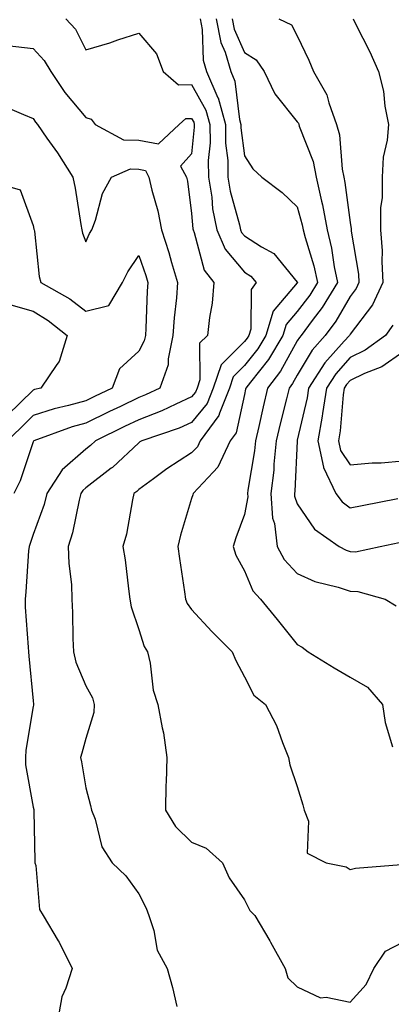
# Model space of a CAD drawing. Units: inches. Extents: x 1016003 to 1018643, y 7247738 to 7250378.
# Drawn here: x 1016856 to 1016926, y 7249535 to 7249722 of the extents above; entities that cross this region are included whole.
import ezdxf

# ---------------------------------------------------------------- set-up
doc = ezdxf.new("R2010")
doc.units = ezdxf.units.IN
doc.header["$MEASUREMENT"] = 0
doc.layers.add('Contour_10167247', color=7, linetype='Continuous', true_color=0x4a789f)

msp = doc.modelspace()

# ---------------------------------------------------------------- linework, layer by layer
at = {"layer": 'Contour_10167247'}
for points in [[(1016864.26, 7249721.92, 3037), (1016866.09, 7249719.96, 3037), (1016868.05, 7249716.07, 3037), (1016872.57, 7249717.4, 3037), (1016874.07, 7249717.94, 3037), (1016878.05, 7249719.22, 3037), (1016881.41, 7249715.28, 3037), (1016882.65, 7249711.92, 3037), (1016885.57, 7249709.44, 3037), (1016888.05, 7249709.45, 3037), (1016890.75, 7249704.62, 3037), (1016891.5, 7249701.92, 3037), (1016891.54, 7249698.43, 3037), (1016891.19, 7249695.06, 3037), (1016891.24, 7249691.92, 3037), (1016891.85, 7249688.12, 3037), (1016892.02, 7249685.89, 3037), (1016892.81, 7249681.92, 3037), (1016894.39, 7249678.26, 3037), (1016898.05, 7249673.87, 3037), (1016899.24, 7249673.11, 3037), (1016900.27, 7249671.92, 3037), (1016899.33, 7249670.64, 3037), (1016899.25, 7249663.12, 3037), (1016898.89, 7249661.92, 3037), (1016898.58, 7249661.39, 3037), (1016898.05, 7249660.74, 3037), (1016893.62, 7249656.35, 3037), (1016892.14, 7249651.92, 3037), (1016890.98, 7249648.99, 3037), (1016888.05, 7249645.39, 3037), (1016885.66, 7249644.31, 3037), (1016878.61, 7249641.92, 3037), (1016878.26, 7249641.71, 3037), (1016878.05, 7249641.55, 3037), (1016873.08, 7249636.89, 3037), (1016872.85, 7249636.72, 3037), (1016868.05, 7249632.99, 3037), (1016867.47, 7249632.5, 3037), (1016867.11, 7249631.92, 3037), (1016866.78, 7249630.65, 3037), (1016865.5, 7249624.47, 3037), (1016864.71, 7249621.92, 3037), (1016864.78, 7249618.65, 3037), (1016865.29, 7249614.68, 3037), (1016865.36, 7249611.92, 3037), (1016865.5, 7249609.37, 3037), (1016865.54, 7249604.43, 3037), (1016865.66, 7249601.92, 3037), (1016866.12, 7249599.99, 3037), (1016868.05, 7249595.5, 3037), (1016869.31, 7249593.18, 3037), (1016869.63, 7249591.92, 3037), (1016869.55, 7249590.42, 3037), (1016868.05, 7249585.51, 3037), (1016867.26, 7249582.71, 3037), (1016867.04, 7249581.92, 3037), (1016867.22, 7249581.09, 3037), (1016868.05, 7249576.16, 3037), (1016868.9, 7249572.77, 3037), (1016869.1, 7249571.92, 3037), (1016869.79, 7249570.18, 3037), (1016871.07, 7249564.94, 3037), (1016873.04, 7249561.92, 3037), (1016875.6, 7249559.47, 3037), (1016878.05, 7249556.07, 3037), (1016879.47, 7249553.34, 3037), (1016879.93, 7249551.92, 3037), (1016880.88, 7249549.09, 3037), (1016881.5, 7249545.37, 3037), (1016883.41, 7249541.92, 3037), (1016884.45, 7249538.32, 3037), (1016885.27, 7249534.7, 3037)], [(1016889.67, 7249721.92, 3038), (1016890.06, 7249719.91, 3038), (1016890.23, 7249714.1, 3038), (1016890.87, 7249711.92, 3038), (1016893.04, 7249706.93, 3038), (1016893.05, 7249706.92, 3038), (1016894.44, 7249701.92, 3038), (1016894.48, 7249698.35, 3038), (1016894.89, 7249695.08, 3038), (1016894.92, 7249691.92, 3038), (1016895.36, 7249689.23, 3038), (1016897.11, 7249682.86, 3038), (1016897.3, 7249681.92, 3038), (1016897.52, 7249681.39, 3038), (1016898.05, 7249680.77, 3038), (1016901.28, 7249678.69, 3038), (1016903.59, 7249677.46, 3038), (1016908.05, 7249672.03, 3038), (1016908.08, 7249671.95, 3038), (1016908.08, 7249671.92, 3038), (1016908.07, 7249671.9, 3038), (1016908.05, 7249671.88, 3038), (1016903.49, 7249666.48, 3038), (1016902.12, 7249661.92, 3038), (1016900.59, 7249659.38, 3038), (1016898.05, 7249656.18, 3038), (1016895.9, 7249654.07, 3038), (1016895.2, 7249651.92, 3038), (1016893.32, 7249647.19, 3038), (1016893.23, 7249646.74, 3038), (1016889.68, 7249641.92, 3038), (1016889.16, 7249640.81, 3038), (1016888.05, 7249639.63, 3038), (1016883.38, 7249636.59, 3038), (1016880.83, 7249634.7, 3038), (1016878.05, 7249632.67, 3038), (1016877.66, 7249632.31, 3038), (1016877.14, 7249631.92, 3038), (1016876.86, 7249630.73, 3038), (1016875.73, 7249624.24, 3038), (1016875.06, 7249621.92, 3038), (1016875.47, 7249619.34, 3038), (1016876.08, 7249613.89, 3038), (1016876.36, 7249611.92, 3038), (1016876.59, 7249610.46, 3038), (1016878.05, 7249606.16, 3038), (1016879.06, 7249602.93, 3038), (1016879.7, 7249601.92, 3038), (1016880.21, 7249599.76, 3038), (1016880.78, 7249594.65, 3038), (1016881.68, 7249591.92, 3038), (1016882.47, 7249587.5, 3038), (1016882.72, 7249586.59, 3038), (1016883.38, 7249581.92, 3038), (1016883.26, 7249577.13, 3038), (1016883.18, 7249576.79, 3038), (1016883.09, 7249571.92, 3038), (1016884.97, 7249568.84, 3038), (1016888.05, 7249565.87, 3038), (1016890.82, 7249564.69, 3038), (1016893.91, 7249561.92, 3038), (1016895.18, 7249559.05, 3038), (1016898.05, 7249554.9, 3038), (1016899.04, 7249552.91, 3038), (1016900.04, 7249551.92, 3038), (1016902.86, 7249547.11, 3038), (1016903, 7249546.87, 3038), (1016905.77, 7249541.92, 3038), (1016906.26, 7249540.13, 3038), (1016908.05, 7249538.41, 3038), (1016912.46, 7249536.33, 3038), (1016913.53, 7249536.44, 3038), (1016918.05, 7249535.51, 3038), (1016921.09, 7249538.88, 3038), (1016922.52, 7249541.92, 3038), (1016924.77, 7249545.2, 3038), (1016928.05, 7249546.89, 3038)], [(1016892.71, 7249721.92, 3039), (1016893.58, 7249717.45, 3039), (1016894.39, 7249715.58, 3039), (1016895.45, 7249711.92, 3039), (1016896.24, 7249710.11, 3039), (1016897.12, 7249702.85, 3039), (1016897.38, 7249701.92, 3039), (1016897.39, 7249701.26, 3039), (1016898.05, 7249695.95, 3039), (1016899.61, 7249693.48, 3039), (1016901.34, 7249691.92, 3039), (1016905.16, 7249689.03, 3039), (1016908.05, 7249686.3, 3039), (1016908.98, 7249682.85, 3039), (1016909.15, 7249681.92, 3039), (1016909.51, 7249680.46, 3039), (1016911.21, 7249675.08, 3039), (1016911.87, 7249671.92, 3039), (1016910.41, 7249669.56, 3039), (1016908.05, 7249666.46, 3039), (1016905.97, 7249664, 3039), (1016905.34, 7249661.92, 3039), (1016902.6, 7249657.37, 3039), (1016899.17, 7249653.04, 3039), (1016898.31, 7249651.92, 3039), (1016898.26, 7249651.71, 3039), (1016898.05, 7249650.72, 3039), (1016896.5, 7249643.47, 3039), (1016895.36, 7249641.92, 3039), (1016893.02, 7249636.95, 3039), (1016892.1, 7249635.97, 3039), (1016888.35, 7249631.92, 3039), (1016888.27, 7249631.7, 3039), (1016888.05, 7249630.99, 3039), (1016885.92, 7249624.05, 3039), (1016885.46, 7249621.92, 3039), (1016885.74, 7249619.61, 3039), (1016886.68, 7249613.29, 3039), (1016886.86, 7249611.92, 3039), (1016887.21, 7249611.08, 3039), (1016888.05, 7249609.92, 3039), (1016891.88, 7249605.75, 3039), (1016895.71, 7249601.92, 3039), (1016896.43, 7249600.3, 3039), (1016898.05, 7249597.17, 3039), (1016899.84, 7249593.71, 3039), (1016902.03, 7249591.92, 3039), (1016904.11, 7249587.98, 3039), (1016905.24, 7249584.73, 3039), (1016906.41, 7249581.92, 3039), (1016906.63, 7249580.5, 3039), (1016908.05, 7249576.42, 3039), (1016909.07, 7249572.94, 3039), (1016909.35, 7249571.92, 3039), (1016910.14, 7249569.83, 3039), (1016909.91, 7249563.78, 3039), (1016913.52, 7249561.92, 3039), (1016917.27, 7249561.14, 3039), (1016918.05, 7249560.67, 3039), (1016919.06, 7249560.91, 3039), (1016927.73, 7249561.6, 3039)], [(1016895.75, 7249721.92, 3040), (1016896.12, 7249719.99, 3040), (1016898.05, 7249715.55, 3040), (1016900.27, 7249714.14, 3040), (1016901.8, 7249711.92, 3040), (1016903.81, 7249707.68, 3040), (1016908.05, 7249702.4, 3040), (1016908.25, 7249702.12, 3040), (1016908.31, 7249701.92, 3040), (1016908.41, 7249701.56, 3040), (1016911.03, 7249694.9, 3040), (1016911.62, 7249691.92, 3040), (1016912.61, 7249687.36, 3040), (1016912.8, 7249686.67, 3040), (1016913.68, 7249681.92, 3040), (1016914.55, 7249678.42, 3040), (1016915.03, 7249674.94, 3040), (1016915.66, 7249671.92, 3040), (1016912.76, 7249667.21, 3040), (1016910.89, 7249664.76, 3040), (1016908.79, 7249661.92, 3040), (1016908.44, 7249661.53, 3040), (1016908.05, 7249660.87, 3040), (1016904.85, 7249655.12, 3040), (1016902.41, 7249651.92, 3040), (1016901.57, 7249648.4, 3040), (1016900.75, 7249644.62, 3040), (1016900.13, 7249641.92, 3040), (1016899.93, 7249640.04, 3040), (1016898.71, 7249632.58, 3040), (1016898.64, 7249631.92, 3040), (1016898.68, 7249631.29, 3040), (1016898.05, 7249627.94, 3040), (1016896.44, 7249623.53, 3040), (1016895.9, 7249621.92, 3040), (1016896.41, 7249620.28, 3040), (1016898.05, 7249617.25, 3040), (1016899.62, 7249613.49, 3040), (1016901.07, 7249611.92, 3040), (1016904.21, 7249608.08, 3040), (1016908.05, 7249603.33, 3040), (1016908.95, 7249602.82, 3040), (1016910.09, 7249601.92, 3040), (1016915.01, 7249598.88, 3040), (1016918.05, 7249597.15, 3040), (1016921.35, 7249595.22, 3040), (1016924.16, 7249591.92, 3040), (1016924.68, 7249588.55, 3040), (1016926.08, 7249583.89, 3040)], [(1016904.54, 7249721.92, 3041), (1016906.94, 7249720.81, 3041), (1016908.05, 7249718.73, 3041), (1016910.22, 7249714.09, 3041), (1016911.12, 7249711.92, 3041), (1016913.64, 7249707.51, 3041), (1016913.99, 7249705.98, 3041), (1016915.48, 7249701.92, 3041), (1016916.05, 7249699.92, 3041), (1016916.53, 7249693.44, 3041), (1016916.84, 7249691.92, 3041), (1016917.05, 7249690.92, 3041), (1016918.05, 7249683.31, 3041), (1016918.26, 7249682.13, 3041), (1016918.26, 7249681.92, 3041), (1016918.27, 7249681.7, 3041), (1016919.62, 7249673.49, 3041), (1016919.72, 7249671.92, 3041), (1016919.19, 7249670.78, 3041), (1016918.05, 7249669.29, 3041), (1016915.34, 7249664.63, 3041), (1016913.35, 7249661.92, 3041), (1016910.88, 7249659.09, 3041), (1016908.05, 7249654.39, 3041), (1016907.17, 7249652.8, 3041), (1016906.49, 7249651.92, 3041), (1016906.01, 7249649.88, 3041), (1016904.82, 7249645.15, 3041), (1016904.08, 7249641.92, 3041), (1016903.63, 7249637.5, 3041), (1016903.58, 7249636.39, 3041), (1016903.07, 7249631.92, 3041), (1016903.37, 7249627.24, 3041), (1016903.73, 7249626.24, 3041), (1016904.22, 7249621.92, 3041), (1016905.56, 7249619.43, 3041), (1016908.05, 7249616.77, 3041), (1016911.36, 7249615.23, 3041), (1016915.76, 7249614.21, 3041), (1016918.05, 7249613.43, 3041), (1016919.52, 7249613.39, 3041), (1016924.68, 7249611.92, 3041), (1016926.76, 7249610.63, 3041)], [(1016918.6, 7249721.92, 3042), (1016919.12, 7249720.85, 3042), (1016921.77, 7249715.64, 3042), (1016923.43, 7249711.92, 3042), (1016924.36, 7249708.23, 3042), (1016924.63, 7249705.34, 3042), (1016925.31, 7249701.92, 3042), (1016925.08, 7249698.95, 3042), (1016924.3, 7249695.67, 3042), (1016924.1, 7249691.92, 3042), (1016924.1, 7249687.97, 3042), (1016923.8, 7249686.17, 3042), (1016923.8, 7249681.92, 3042), (1016924.09, 7249677.96, 3042), (1016924.03, 7249675.94, 3042), (1016924.26, 7249671.92, 3042), (1016922.29, 7249667.68, 3042), (1016918.05, 7249662.13, 3042), (1016917.97, 7249662, 3042), (1016917.91, 7249661.92, 3042), (1016916.94, 7249660.81, 3042), (1016913.27, 7249656.7, 3042), (1016910.15, 7249651.92, 3042), (1016909.89, 7249650.08, 3042), (1016908.05, 7249642.04, 3042), (1016908.03, 7249641.94, 3042), (1016908.02, 7249641.92, 3042), (1016908.02, 7249641.89, 3042), (1016907.56, 7249632.41, 3042), (1016907.5, 7249631.92, 3042), (1016907.54, 7249631.41, 3042), (1016908.05, 7249629.97, 3042), (1016911.31, 7249625.18, 3042), (1016915.97, 7249621.92, 3042), (1016917.31, 7249621.18, 3042), (1016918.05, 7249620.92, 3042), (1016919.07, 7249620.9, 3042), (1016923.75, 7249621.92, 3042), (1016927.35, 7249622.62, 3042)], [(1016853.13, 7249716.84, 3036), (1016858.05, 7249716.29, 3036), (1016860.17, 7249714.04, 3036), (1016861.43, 7249711.92, 3036), (1016864.07, 7249707.94, 3036), (1016868.05, 7249703.21, 3036), (1016869.05, 7249702.92, 3036), (1016869.81, 7249701.92, 3036), (1016875.14, 7249699.01, 3036), (1016878.05, 7249698.9, 3036), (1016881.77, 7249698.2, 3036), (1016885.67, 7249701.92, 3036), (1016886.95, 7249703.02, 3036), (1016888.05, 7249703.02, 3036), (1016888.45, 7249702.32, 3036), (1016888.56, 7249701.92, 3036), (1016888.56, 7249701.41, 3036), (1016888.05, 7249696.32, 3036), (1016885.97, 7249694, 3036), (1016887.08, 7249691.92, 3036), (1016887.26, 7249691.13, 3036), (1016888.05, 7249685.01, 3036), (1016888.27, 7249682.14, 3036), (1016888.32, 7249681.92, 3036), (1016888.53, 7249681.44, 3036), (1016890.43, 7249674.3, 3036), (1016892.27, 7249671.92, 3036), (1016891.92, 7249668.05, 3036), (1016891.42, 7249665.29, 3036), (1016891.06, 7249661.92, 3036), (1016889.53, 7249660.44, 3036), (1016889.6, 7249653.47, 3036), (1016889.09, 7249651.92, 3036), (1016888.79, 7249651.18, 3036), (1016888.05, 7249650.26, 3036), (1016885.03, 7249648.9, 3036), (1016882.38, 7249647.59, 3036), (1016878.05, 7249645.93, 3036), (1016875.34, 7249644.63, 3036), (1016869.86, 7249641.92, 3036), (1016868.93, 7249641.04, 3036), (1016868.05, 7249640.37, 3036), (1016863.53, 7249636.44, 3036), (1016860.67, 7249631.92, 3036), (1016860.12, 7249629.85, 3036), (1016858.05, 7249624.15, 3036), (1016857.49, 7249622.48, 3036), (1016857.29, 7249621.92, 3036), (1016857.2, 7249621.07, 3036), (1016856.67, 7249613.3, 3036), (1016856.52, 7249611.92, 3036), (1016856.53, 7249610.4, 3036), (1016857.14, 7249602.83, 3036), (1016857.15, 7249601.92, 3036), (1016857.24, 7249601.11, 3036), (1016858.05, 7249592.62, 3036), (1016858.13, 7249592, 3036), (1016858.15, 7249591.92, 3036), (1016858.13, 7249591.84, 3036), (1016858.05, 7249591.55, 3036), (1016856.7, 7249583.27, 3036), (1016856.61, 7249581.92, 3036), (1016856.63, 7249580.5, 3036), (1016858.05, 7249572.46, 3036), (1016858.16, 7249572.03, 3036), (1016858.18, 7249571.92, 3036), (1016858.19, 7249571.78, 3036), (1016858.37, 7249562.24, 3036), (1016858.4, 7249561.92, 3036), (1016858.55, 7249561.42, 3036), (1016859.23, 7249553.1, 3036), (1016859.92, 7249551.92, 3036), (1016862.81, 7249547.16, 3036), (1016863, 7249546.87, 3036), (1016865.41, 7249541.92, 3036), (1016864.27, 7249538.14, 3036), (1016863.48, 7249536.49, 3036), (1016862.65, 7249531.92, 3036)], [(1016851.83, 7249705.7, 3035), (1016856.21, 7249703.76, 3035), (1016858.05, 7249703.06, 3035), (1016858.49, 7249702.36, 3035), (1016858.85, 7249701.92, 3035), (1016860.67, 7249699.3, 3035), (1016862.64, 7249696.51, 3035), (1016865.58, 7249691.92, 3035), (1016865.98, 7249689.85, 3035), (1016867.05, 7249682.92, 3035), (1016867.24, 7249681.92, 3035), (1016867.39, 7249681.26, 3035), (1016868.05, 7249679.63, 3035), (1016868.75, 7249681.22, 3035), (1016869.18, 7249681.92, 3035), (1016869.88, 7249683.75, 3035), (1016871.16, 7249688.81, 3035), (1016872.91, 7249691.92, 3035), (1016876.5, 7249693.47, 3035), (1016878.05, 7249693.41, 3035), (1016879.31, 7249693.18, 3035), (1016879.98, 7249691.92, 3035), (1016880.54, 7249689.43, 3035), (1016881.65, 7249685.52, 3035), (1016882.34, 7249681.92, 3035), (1016883.73, 7249677.6, 3035), (1016884.24, 7249675.73, 3035), (1016885.38, 7249671.92, 3035), (1016885.16, 7249669.03, 3035), (1016884.74, 7249665.23, 3035), (1016884.51, 7249661.92, 3035), (1016883.6, 7249657.47, 3035), (1016883.61, 7249656.36, 3035), (1016882.01, 7249651.92, 3035), (1016879.35, 7249650.62, 3035), (1016878.05, 7249650.11, 3035), (1016874.56, 7249648.43, 3035), (1016872.51, 7249647.46, 3035), (1016868.05, 7249645.27, 3035), (1016865.42, 7249644.55, 3035), (1016858.17, 7249641.92, 3035), (1016858.1, 7249641.87, 3035), (1016858.05, 7249641.76, 3035), (1016855.6, 7249634.37, 3035), (1016854.38, 7249631.92, 3035)], [(1016848.36, 7249691.61, 3034), (1016855.61, 7249689.48, 3034), (1016858.05, 7249682.77, 3034), (1016858.21, 7249682.08, 3034), (1016858.24, 7249681.92, 3034), (1016858.28, 7249681.69, 3034), (1016859.18, 7249673.05, 3034), (1016859.52, 7249671.92, 3034), (1016864.98, 7249668.85, 3034), (1016868.05, 7249666.5, 3034), (1016872.37, 7249667.6, 3034), (1016874.99, 7249671.92, 3034), (1016876, 7249673.97, 3034), (1016878.05, 7249677.03, 3034), (1016879.38, 7249673.25, 3034), (1016879.77, 7249671.92, 3034), (1016879.65, 7249670.32, 3034), (1016879.41, 7249663.28, 3034), (1016879.31, 7249661.92, 3034), (1016879.09, 7249660.88, 3034), (1016878.05, 7249658.93, 3034), (1016874.38, 7249655.59, 3034), (1016873.03, 7249651.92, 3034), (1016869.66, 7249650.31, 3034), (1016868.05, 7249649.52, 3034), (1016864.73, 7249648.6, 3034), (1016862.01, 7249647.96, 3034), (1016858.05, 7249646.71, 3034), (1016855.64, 7249644.33, 3034), (1016853.16, 7249641.92, 3034)], [(1016853.82, 7249667.69, 3033), (1016858.05, 7249666.48, 3033), (1016860.88, 7249664.75, 3033), (1016864.47, 7249661.92, 3033), (1016862.99, 7249656.98, 3033), (1016862.53, 7249656.4, 3033), (1016859.53, 7249651.92, 3033), (1016858.32, 7249651.65, 3033), (1016858.05, 7249651.55, 3033), (1016853.21, 7249646.76, 3033)], [(1016926.11, 7249663.86, 3043), (1016924.73, 7249661.92, 3043), (1016920.89, 7249659.08, 3043), (1016918.05, 7249657.69, 3043), (1016915.33, 7249654.64, 3043), (1016913.55, 7249651.92, 3043), (1016912.84, 7249647.13, 3043), (1016912.73, 7249646.6, 3043), (1016911.94, 7249641.92, 3043), (1016913.03, 7249636.94, 3043), (1016913.02, 7249636.89, 3043), (1016915.35, 7249631.92, 3043), (1016916.52, 7249630.39, 3043), (1016918.05, 7249629.21, 3043), (1016920.33, 7249629.64, 3043), (1016927.09, 7249630.96, 3043)], [(1016928.05, 7249658.73, 3044), (1016924.02, 7249655.95, 3044), (1016920.8, 7249654.67, 3044), (1016918.05, 7249653.33, 3044), (1016917.39, 7249652.58, 3044), (1016916.95, 7249651.92, 3044), (1016916.76, 7249650.63, 3044), (1016916.17, 7249643.8, 3044), (1016915.85, 7249641.92, 3044), (1016916.24, 7249640.11, 3044), (1016918.05, 7249637.38, 3044), (1016922.2, 7249637.77, 3044), (1016923.91, 7249637.78, 3044), (1016928.05, 7249638.11, 3044)]]:
    msp.add_polyline3d(points, dxfattribs=at)

doc.saveas('drawing.dxf')
